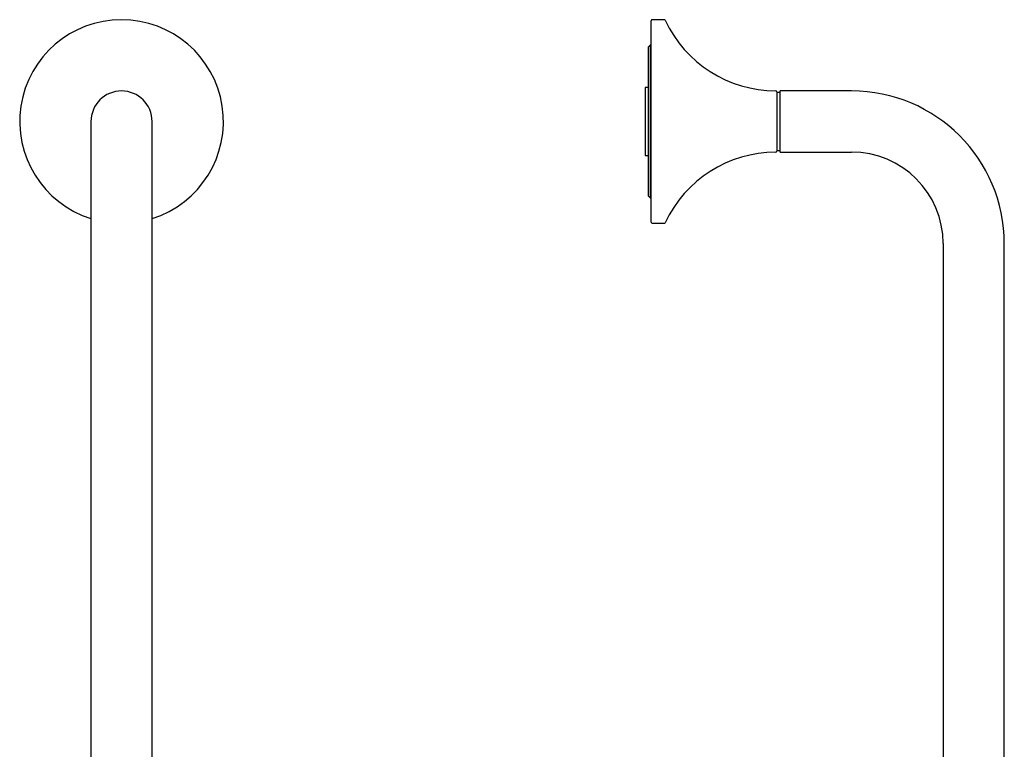
# Model space of a CAD drawing. Units: millimetres. Extents: x 30 to 423, y -1084 to 640.
# Drawn here: x 60 to 350, y 425 to 640 of the extents above; entities that cross this region are included whole.
import ezdxf

# ---------------------------------------------------------------- set-up
doc = ezdxf.new("R2010")
doc.units = ezdxf.units.MM

msp = doc.modelspace()

# ---------------------------------------------------------------- linework, layer by layer
at = {"color": 7, "linetype": 'Continuous', "lineweight": 25}
for p, q in [((246.4, 580.46), (246.4, 639.86)), ((250.21, 640.16), (246.7, 640.16)), ((246.1, 632.66), (245.6, 632.16)), ((246.4, 632.66), (246.1, 632.66)), ((246.1, 632.66), (246.1, 610.16)), ((245.6, 610.16), (245.6, 632.16)), ((245.6, 620.16), (244.6, 620.16)), ((244.6, 620.16), (244.6, 600.16)), ((283.4, 618.86), (283.4, 601.45)), ((284.4, 618.71), (283.4, 618.71)), ((305.4, 619.16), (284.4, 619.16)), ((284.4, 601.16), (284.4, 619.16)), ((81.4, 610.15), (81.4, 574.15)), ((99.4, 574.15), (99.4, 610.15)), ((245.6, 588.16), (245.6, 610.16)), ((246.1, 610.16), (246.1, 587.66)), ((283.4, 601.61), (284.4, 601.61)), ((284.4, 601.16), (305.4, 601.16)), ((244.6, 600.16), (245.6, 600.16)), ((245.6, 588.16), (246.1, 587.66)), ((246.1, 587.66), (246.4, 587.66)), ((246.7, 580.16), (250.21, 580.16)), ((81.4, 574.15), (81.4, 378.87)), ((99.4, 378.87), (99.4, 574.15)), ((332.4, 574.16), (332.4, 376.89)), ((350.4, 378.81), (350.4, 574.16))]:
    msp.add_line(p, q, dxfattribs=at)
for centre, radius, start, end in [((90.4, 610.15), 30, 90, 252.5424), ((90.4, 610.15), 30, 287.4576, 90), ((246.7, 639.86), 0.3, 90, 180), ((250.21, 639.86), 0.3, 25.3558, 90), ((283.4, 655.58), 36.43, 205.3558, 269.532), ((90.4, 610.15), 9, 90, 180), ((90.4, 610.15), 9, 0, 90), ((283.1, 618.86), 0.3, 0, 89.532), ((305.4, 574.16), 45, 0, 90), ((283.4, 564.73), 36.43, 90.468, 154.6442), ((283.1, 601.45), 0.3, 270.468, 0), ((305.4, 574.16), 27, 0, 90), ((246.7, 580.46), 0.3, 180, 270), ((250.21, 580.46), 0.3, 270, 334.6442)]:
    msp.add_arc(centre, radius, start, end, dxfattribs=at)

doc.saveas('drawing.dxf')
